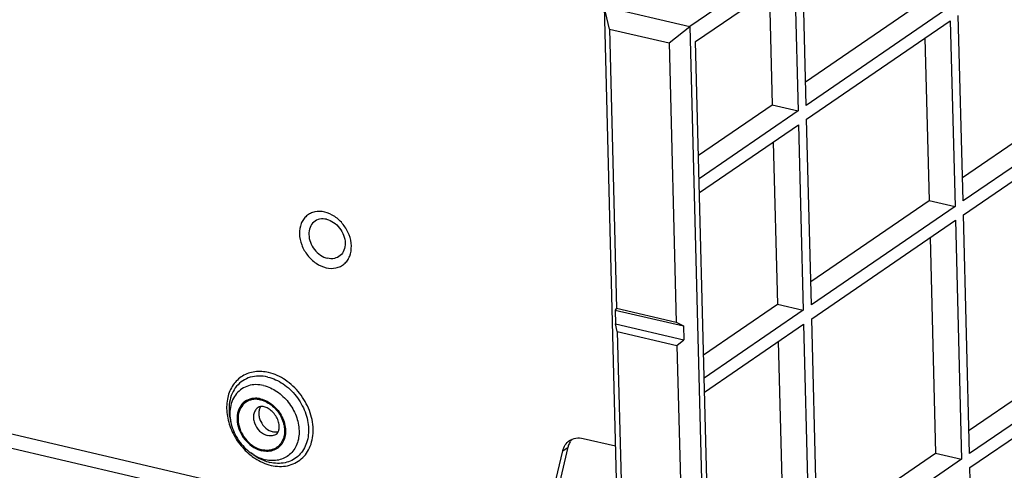
# Model space of a CAD drawing. Units: inches. Extents: x 0 to 34, y 0 to 22.
# Drawn here: x 22 to 23.9, y 11.1 to 12 of the extents above; entities that cross this region are included whole.
import ezdxf

# ---------------------------------------------------------------- set-up
doc = ezdxf.new("R2010")
doc.units = ezdxf.units.IN
doc.header["$LTSCALE"] = 1.87
doc.header["$MEASUREMENT"] = 0
doc.layers.get('0').update_dxf_attribs({"linetype": 'CONTINUOUS'})
doc.layers.add('FEATURE', color=7, linetype='CONTINUOUS')

msp = doc.modelspace()

# ---------------------------------------------------------------- linework, layer by layer
at = {"color": 7, "linetype": 'CONTINUOUS'}
for p, q in [((21.1203, 11.3573), (22.9684, 10.9255)), ((21.1104, 11.3323), (22.9585, 10.9005)), ((22.3702, 11.1882), (22.3716, 11.183)), ((23.0523, 11.1555), (23.1145, 11.141)), ((22.414, 11.1242), (22.4096, 11.1274)), ((22.9679, 10.9434), (23.0127, 11.1317)), ((22.9783, 10.9505), (23.0231, 11.1388)), ((23.0127, 11.1317), (23.0231, 11.1388))]:
    msp.add_line(p, q, dxfattribs=at)
for centre, radius, start, end in [((22.418, 11.1969), 0.0363, 99.4581, 100.9284), ((23.0537, 11.1331), 0.031, 136.8924, 147.0808), ((22.4617, 11.2), 0.0894, 234.4112, 237.8645)]:
    msp.add_arc(centre, radius, start, end, dxfattribs=at)
for points, knots in [([(22.5522, 11.5933), (22.546, 11.5948), (22.5362, 11.5952), (22.5244, 11.5911), (22.5168, 11.5861), (22.5107, 11.5793), (22.5047, 11.5679), (22.5021, 11.5505), (22.5068, 11.529), (22.5181, 11.5091), (22.5345, 11.4936), (22.5481, 11.4873), (22.555, 11.4857)], [0, 0, 0, 0, 0.11641, 0.171507, 0.225811, 0.280735, 0.337555, 0.4593, 0.59292, 0.733016, 0.871221, 1, 1, 1, 1]), ([(22.5557, 11.5793), (22.5514, 11.5803), (22.5424, 11.5807), (22.5303, 11.5749), (22.5227, 11.5636), (22.5207, 11.5493), (22.5239, 11.5343), (22.5319, 11.5204), (22.5433, 11.5095), (22.5529, 11.5051), (22.5577, 11.504)], [0, 0, 0, 0, 0.116607, 0.225321, 0.336436, 0.458386, 0.592232, 0.732565, 0.871003, 1, 1, 1, 1]), ([(22.555, 11.4857), (22.5612, 11.4842), (22.5709, 11.4838), (22.5827, 11.4879), (22.5903, 11.4929), (22.5964, 11.4997), (22.6025, 11.5111), (22.605, 11.5285), (22.6003, 11.55), (22.589, 11.5699), (22.5726, 11.5854), (22.559, 11.5917), (22.5522, 11.5933)], [0, 0, 0, 0, 0.11641, 0.171507, 0.225811, 0.280735, 0.337555, 0.4593, 0.59292, 0.733016, 0.871221, 1, 1, 1, 1]), ([(22.5557, 11.5793), (22.5605, 11.5782), (22.57, 11.5738), (22.5815, 11.5629), (22.5894, 11.549), (22.5927, 11.5339), (22.5906, 11.5197), (22.583, 11.5084), (22.5709, 11.5025), (22.562, 11.5029), (22.5577, 11.504)], [0, 0, 0, 0, 0.128997, 0.267435, 0.407768, 0.541614, 0.663564, 0.774679, 0.883393, 1, 1, 1, 1]), ([(22.4438, 11.2829), (22.4351, 11.2849), (22.4173, 11.2862), (22.3923, 11.2778), (22.3733, 11.2595), (22.3629, 11.2343), (22.3616, 11.2051), (22.369, 11.1751), (22.3844, 11.147), (22.3991, 11.1312), (22.4074, 11.1244)], [0, 0, 0, 0, 0.118575, 0.22934, 0.339109, 0.455265, 0.581739, 0.717805, 0.859211, 1, 1, 1, 1]), ([(22.4419, 11.2743), (22.4363, 11.2756), (22.4249, 11.277), (22.4082, 11.2746), (22.3933, 11.2677), (22.3811, 11.2568), (22.3724, 11.2424), (22.3675, 11.2255), (22.3666, 11.207), (22.3686, 11.1944), (22.3702, 11.1882)], [0, 0, 0, 0, 0.12702, 0.247237, 0.363352, 0.479216, 0.598757, 0.724856, 0.858748, 1, 1, 1, 1]), ([(22.4419, 11.2743), (22.4525, 11.2718), (22.4733, 11.2622), (22.4984, 11.2384), (22.5158, 11.2079), (22.5229, 11.1749), (22.519, 11.1483), (22.5098, 11.1308), (22.5004, 11.1203), (22.4888, 11.1126), (22.4707, 11.1064), (22.4557, 11.107), (22.4462, 11.1093)], [0, 0, 0, 0, 0.128779, 0.266984, 0.40708, 0.5407, 0.662445, 0.719265, 0.774189, 0.828493, 0.88359, 1, 1, 1, 1]), ([(22.4485, 11.1035), (22.4538, 11.1023), (22.4645, 11.1008), (22.4802, 11.1022), (22.4948, 11.1072), (22.5074, 11.1155), (22.5176, 11.1269), (22.5276, 11.1459), (22.5319, 11.1749), (22.5241, 11.2107), (22.5052, 11.2438), (22.4779, 11.2697), (22.4553, 11.2802), (22.4438, 11.2829)], [0, 0, 0, 0, 0.059945, 0.117034, 0.172092, 0.226358, 0.281243, 0.338023, 0.459681, 0.593208, 0.733204, 0.871312, 1, 1, 1, 1]), ([(22.4339, 11.2579), (22.429, 11.259), (22.4191, 11.2602), (22.4046, 11.2581), (22.3916, 11.2521), (22.381, 11.2426), (22.3734, 11.2301), (22.3676, 11.2101), (22.3688, 11.1935), (22.3716, 11.183)], [0, 0, 0, 0, 0.12721, 0.247608, 0.363898, 0.479936, 0.599657, 0.725945, 1, 1, 1, 1]), ([(22.4339, 11.2579), (22.4431, 11.2557), (22.4612, 11.2473), (22.483, 11.2266), (22.4981, 11.2001), (22.5043, 11.1715), (22.501, 11.1483), (22.4929, 11.1331), (22.4848, 11.1239), (22.4747, 11.1173), (22.4589, 11.1119), (22.4459, 11.1124), (22.4376, 11.1143)], [0, 0, 0, 0, 0.128779, 0.266984, 0.40708, 0.5407, 0.662445, 0.719265, 0.774189, 0.828493, 0.88359, 1, 1, 1, 1]), ([(22.4111, 11.2326), (22.4063, 11.2316), (22.3969, 11.2277), (22.3868, 11.2158), (22.3821, 11.2001), (22.383, 11.1826), (22.3892, 11.1652), (22.4, 11.1497), (22.4141, 11.1378), (22.4252, 11.1329), (22.4309, 11.1316)], [0, 0, 0, 0, 0.108128, 0.216828, 0.333539, 0.461132, 0.59741, 0.736852, 0.872857, 1, 1, 1, 1]), ([(22.4123, 11.2307), (22.4076, 11.2298), (22.3985, 11.2261), (22.3886, 11.2148), (22.384, 11.1997), (22.3848, 11.1828), (22.3907, 11.166), (22.401, 11.151), (22.4146, 11.1395), (22.4254, 11.1348), (22.4308, 11.1336)], [0, 0, 0, 0, 0.108286, 0.216915, 0.333458, 0.460926, 0.597177, 0.736681, 0.872782, 1, 1, 1, 1]), ([(22.4283, 11.2321), (22.4269, 11.2324), (22.4215, 11.2334), (22.416, 11.2334), (22.412, 11.2327)], [0, 0, 0, 0, 0.259203, 1, 1, 1, 1]), ([(22.4283, 11.2301), (22.427, 11.2304), (22.4217, 11.2314), (22.4162, 11.2314), (22.4123, 11.2307)], [0, 0, 0, 0, 0.25948, 1, 1, 1, 1]), ([(22.4348, 11.2168), (22.4325, 11.2174), (22.4285, 11.2177), (22.4246, 11.2164), (22.4233, 11.2155)], [0, 0, 0, 0, 0.595552, 1, 1, 1, 1]), ([(22.4285, 11.2173), (22.4272, 11.2154), (22.4253, 11.211), (22.4244, 11.2037), (22.4254, 11.1959), (22.4291, 11.1857), (22.4374, 11.1748), (22.4471, 11.1694), (22.4521, 11.1682)], [0, 0, 0, 0, 0.109869, 0.227545, 0.353179, 0.484866, 0.751391, 1, 1, 1, 1]), ([(22.4283, 11.2321), (22.4369, 11.23), (22.4537, 11.2208), (22.4682, 11.2021), (22.4749, 11.1845), (22.4769, 11.171), (22.4757, 11.1582), (22.4727, 11.1505), (22.4707, 11.1471)], [0, 0, 0, 0, 0.247789, 0.513586, 0.645269, 0.771244, 0.889521, 1, 1, 1, 1]), ([(22.4283, 11.2301), (22.4366, 11.2281), (22.4529, 11.2192), (22.4668, 11.2011), (22.4732, 11.1841), (22.4751, 11.1711), (22.4738, 11.1588), (22.4708, 11.1513), (22.4688, 11.1481)], [0, 0, 0, 0, 0.248009, 0.514003, 0.645688, 0.771573, 0.889689, 1, 1, 1, 1]), ([(22.4586, 11.1638), (22.4598, 11.1646), (22.4621, 11.1671), (22.4642, 11.1727), (22.4646, 11.1806), (22.4617, 11.1934), (22.454, 11.2055), (22.4434, 11.2137), (22.4376, 11.2162), (22.4348, 11.2168)], [0, 0, 0, 0, 0.060962, 0.145743, 0.263192, 0.407264, 0.724464, 0.87399, 1, 1, 1, 1]), ([(22.4233, 11.2155), (22.4212, 11.2141), (22.4176, 11.2103), (22.4146, 11.2029), (22.414, 11.1943), (22.4166, 11.1824), (22.425, 11.1691), (22.436, 11.1625), (22.4417, 11.1611)], [0, 0, 0, 0, 0.106733, 0.219527, 0.341603, 0.47254, 0.744439, 1, 1, 1, 1]), ([(22.3716, 11.183), (22.3744, 11.1719), (22.3841, 11.1507), (22.4004, 11.134), (22.4096, 11.1274)], [0, 0, 0, 0, 0.500001, 1, 1, 1, 1]), ([(22.4586, 11.1638), (22.4563, 11.1622), (22.4506, 11.1601), (22.4446, 11.1604), (22.4417, 11.1611)], [0, 0, 0, 0, 0.482668, 1, 1, 1, 1]), ([(22.4622, 11.168), (22.4614, 11.1679), (22.4581, 11.1673), (22.4546, 11.1676), (22.4521, 11.1682)], [0, 0, 0, 0, 0.241932, 1, 1, 1, 1]), ([(22.4688, 11.1481), (22.467, 11.1451), (22.4623, 11.1396), (22.453, 11.1341), (22.442, 11.1319), (22.4345, 11.1327), (22.4308, 11.1336)], [0, 0, 0, 0, 0.244778, 0.4864, 0.735497, 1, 1, 1, 1]), ([(22.4707, 11.1471), (22.4688, 11.1439), (22.4639, 11.138), (22.4541, 11.1322), (22.4427, 11.1299), (22.4348, 11.1307), (22.4309, 11.1316)], [0, 0, 0, 0, 0.245066, 0.486643, 0.735575, 1, 1, 1, 1]), ([(23.0127, 11.1317), (23.0137, 11.1357), (23.0167, 11.1432), (23.0224, 11.1491), (23.0256, 11.1513)], [0, 0, 0, 0, 0.513762, 1, 1, 1, 1]), ([(23.0231, 11.1388), (23.0233, 11.1398), (23.0244, 11.1437), (23.0261, 11.1474), (23.0278, 11.1499)], [0, 0, 0, 0, 0.257352, 1, 1, 1, 1]), ([(23.0256, 11.1513), (23.0293, 11.1538), (23.0382, 11.1572), (23.0476, 11.1566), (23.0523, 11.1555)], [0, 0, 0, 0, 0.482666, 1, 1, 1, 1]), ([(22.4074, 11.1244), (22.4105, 11.1219), (22.4229, 11.1127), (22.4374, 11.1061), (22.4485, 11.1035)], [0, 0, 0, 0, 0.260911, 1, 1, 1, 1]), ([(22.414, 11.1242), (22.4165, 11.1224), (22.4265, 11.1159), (22.4376, 11.1113), (22.4462, 11.1093)], [0, 0, 0, 0, 0.259616, 1, 1, 1, 1]), ([(22.4141, 11.1244), (22.416, 11.1232), (22.4234, 11.1189), (22.4315, 11.1158), (22.4376, 11.1143)], [0, 0, 0, 0, 0.258286, 1, 1, 1, 1])]:
    msp.add_open_spline(points, degree=3, knots=knots, dxfattribs=at)
at = {"layer": 'FEATURE', "color": 7, "linetype": 'CONTINUOUS'}
for p, q in [((23.5268, 12.136), (23.2581, 11.952)), ((23.2694, 11.9233), (23.5484, 12.1143)), ((23.461, 12.0544), (23.4679, 11.789)), ((23.4834, 11.7996), (23.4766, 12.0651)), ((23.412, 12.0209), (23.4177, 11.8007)), ((23.4822, 11.8449), (23.7112, 12.0017)), ((23.0926, 11.9907), (23.2581, 11.952)), ((23.0926, 11.9907), (23.1574, 9.4776)), ((23.1028, 11.9473), (23.0926, 11.9907)), ((23.7614, 11.99), (23.4834, 11.7996)), ((23.4841, 11.7727), (23.7621, 11.9631)), ((23.7621, 11.9631), (23.7713, 11.6043)), ((23.7869, 11.615), (23.7776, 11.9737)), ((23.1028, 11.9473), (23.2182, 11.9203)), ((23.1028, 11.9473), (23.1167, 11.4073)), ((23.2182, 11.9203), (23.2581, 11.952)), ((23.2581, 11.952), (23.323, 9.4389)), ((23.3325, 9.4818), (23.2694, 11.9233)), ((23.7131, 11.9295), (23.7212, 11.616)), ((23.2182, 11.9203), (23.2321, 11.3804)), ((23.7857, 11.6603), (24.1127, 11.8842)), ((24.1629, 11.8724), (23.7869, 11.615)), ((23.7876, 11.5881), (24.1636, 11.8455)), ((23.2751, 11.7031), (23.4177, 11.8007)), ((23.4679, 11.789), (23.2763, 11.6578)), ((23.4177, 11.8007), (23.4679, 11.789)), ((23.4934, 11.414), (23.4841, 11.7727)), ((23.277, 11.6309), (23.4686, 11.7621)), ((23.4686, 11.7621), (23.4778, 11.4033)), ((23.4195, 11.7285), (23.4276, 11.415)), ((23.4922, 11.4593), (23.7212, 11.616)), ((23.7713, 11.6043), (23.4934, 11.414)), ((23.7212, 11.616), (23.7713, 11.6043)), ((23.7995, 11.1261), (23.7876, 11.5881)), ((23.4941, 11.3871), (23.772, 11.5774)), ((23.772, 11.5774), (23.784, 11.1155)), ((23.723, 11.5439), (23.7338, 11.1272)), ((23.1167, 11.4073), (23.1138, 11.4039)), ((23.1167, 11.4073), (23.2321, 11.3804)), ((23.2851, 11.3174), (23.4276, 11.415)), ((23.4276, 11.415), (23.4778, 11.4033)), ((23.1138, 11.4039), (23.2459, 11.373)), ((23.1138, 11.4039), (23.1145, 11.377)), ((23.4778, 11.4033), (23.2862, 11.2721)), ((23.7983, 11.1714), (24.1253, 11.3953)), ((23.1145, 11.377), (23.2466, 11.3461)), ((23.1179, 11.3625), (23.1145, 11.377)), ((23.2321, 11.3804), (23.2459, 11.373)), ((23.2459, 11.373), (23.2466, 11.3461)), ((23.2869, 11.2452), (23.4785, 11.3764)), ((23.4785, 11.3764), (23.4904, 10.9145)), ((23.506, 10.9251), (23.4941, 11.3871)), ((24.1755, 11.3836), (23.7995, 11.1261)), ((23.1179, 11.3625), (23.2333, 11.3355)), ((23.1179, 11.3625), (23.1512, 10.0709)), ((23.8002, 11.0992), (24.1762, 11.3567)), ((23.2333, 11.3355), (23.2466, 11.3461)), ((23.2333, 11.3355), (23.2666, 10.044)), ((23.4295, 11.3429), (23.4403, 10.9262)), ((23.5048, 10.9704), (23.7338, 11.1272)), ((23.7338, 11.1272), (23.784, 11.1155)), ((23.784, 11.1155), (23.506, 10.9251)), ((23.8121, 10.6373), (23.8002, 11.0992))]:
    msp.add_line(p, q, dxfattribs=at)

doc.saveas('drawing.dxf')
